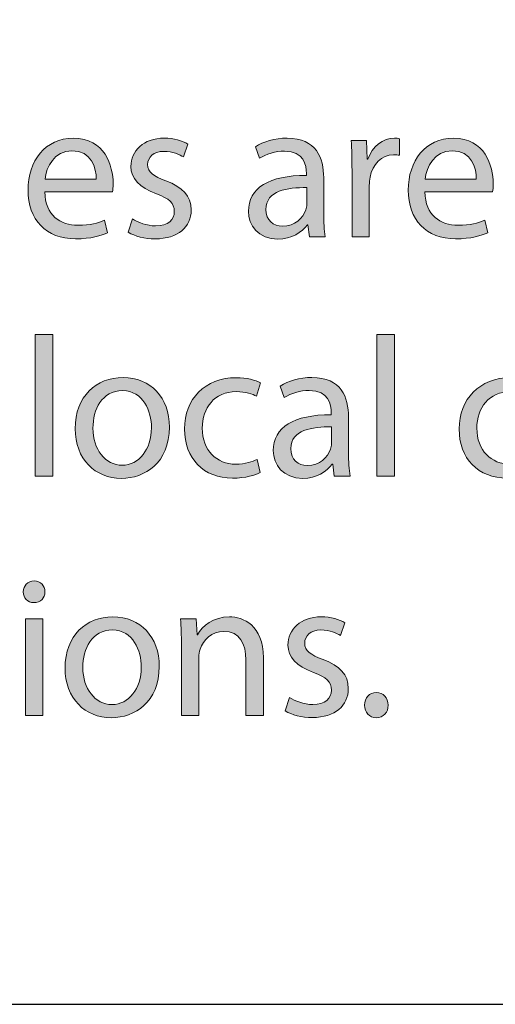
# Model space of a CAD drawing. Units: inches. Extents: x 0.2 to 8.3, y 0.5 to 13.4.
# Drawn here: x 4.8 to 5.1, y 0.5 to 1.1 of the extents above; entities that cross this region are included whole.
import ezdxf

# ---------------------------------------------------------------- set-up
doc = ezdxf.new("R2010")
doc.units = ezdxf.units.IN
doc.header["$MEASUREMENT"] = 0
doc.layers.add('Layer 1', color=7, linetype='Continuous')
doc.layers.add('Layer 4', color=7, linetype='Continuous')

# ---------------------------------------------------------------- blocks, each defined once
blk = doc.blocks.new('block 48')
at = {"layer": 'Layer 4', "true_color": 0x231f20}
h = blk.add_hatch(color=179, dxfattribs=at)
h.dxf.hatch_style = 2
edge = h.paths.add_edge_path()
edge.add_spline(control_points=[(4.84376, 0.95789), (4.84398, 0.94468), (4.85242, 0.93924), (4.8622, 0.93924), (4.86919, 0.93924), (4.87341, 0.94046), (4.87708, 0.94202), (4.87708, 0.94202), (4.87874, 0.93502), (4.87874, 0.93502), (4.8753, 0.93346), (4.86941, 0.93168), (4.86087, 0.93168), (4.84432, 0.93168), (4.83443, 0.94257), (4.83443, 0.95878), (4.83443, 0.97499), (4.84398, 0.98777), (4.85965, 0.98777), (4.87718, 0.98777), (4.88185, 0.97233), (4.88185, 0.96244), (4.88185, 0.96045), (4.88163, 0.95889), (4.88152, 0.95789), (4.88152, 0.95789), (4.84376, 0.95789), (4.84376, 0.95789)], knot_values=[0, 0, 0, 0, 1, 1, 1, 2, 2, 2, 3, 3, 3, 4, 4, 4, 5, 5, 5, 6, 6, 6, 7, 7, 7, 8, 8, 8, 9, 9, 9, 9], degree=3, periodic=1)
edge = h.paths.add_edge_path()
edge.add_spline(control_points=[(4.87241, 0.96488), (4.87252, 0.97111), (4.86986, 0.98077), (4.85886, 0.98077), (4.84899, 0.98077), (4.84465, 0.97167), (4.84387, 0.96488), (4.84387, 0.96488), (4.87241, 0.96488), (4.87241, 0.96488)], knot_values=[0, 0, 0, 0, 1, 1, 1, 2, 2, 2, 3, 3, 3, 3], degree=3, periodic=1)
h = blk.add_hatch(color=179, dxfattribs=at)
h.dxf.hatch_style = 2
edge = h.paths.add_edge_path()
edge.add_spline(control_points=[(4.89265, 0.94279), (4.89553, 0.9409), (4.90065, 0.9389), (4.90553, 0.9389), (4.91264, 0.9389), (4.91597, 0.94245), (4.91597, 0.9469), (4.91597, 0.95157), (4.91319, 0.95412), (4.90598, 0.95679), (4.89632, 0.96022), (4.89176, 0.96555), (4.89176, 0.97199), (4.89176, 0.98066), (4.89876, 0.98777), (4.91031, 0.98777), (4.91574, 0.98777), (4.92053, 0.98621), (4.92353, 0.98443), (4.92353, 0.98443), (4.92107, 0.97732), (4.92107, 0.97732), (4.91897, 0.97865), (4.91508, 0.98043), (4.91009, 0.98043), (4.90431, 0.98043), (4.9011, 0.97711), (4.9011, 0.9731), (4.9011, 0.96867), (4.90431, 0.96666), (4.91131, 0.964), (4.92064, 0.96045), (4.92542, 0.95578), (4.92542, 0.94778), (4.92542, 0.93834), (4.91808, 0.93168), (4.90531, 0.93168), (4.89943, 0.93168), (4.89399, 0.93313), (4.8902, 0.93534), (4.8902, 0.93534), (4.89265, 0.94279), (4.89265, 0.94279)], knot_values=[0, 0, 0, 0, 1, 1, 1, 2, 2, 2, 3, 3, 3, 4, 4, 4, 5, 5, 5, 6, 6, 6, 7, 7, 7, 8, 8, 8, 9, 9, 9, 10, 10, 10, 11, 11, 11, 12, 12, 12, 13, 13, 13, 14, 14, 14, 14], degree=3, periodic=1)
h = blk.add_hatch(color=179, dxfattribs=at)
h.dxf.hatch_style = 2
edge = h.paths.add_edge_path()
edge.add_spline(control_points=[(4.99129, 0.93279), (4.99129, 0.93279), (4.99052, 0.93956), (4.99052, 0.93956), (4.99052, 0.93956), (4.99018, 0.93956), (4.99018, 0.93956), (4.98718, 0.93534), (4.9814, 0.93157), (4.97374, 0.93157), (4.96286, 0.93157), (4.95732, 0.93924), (4.95732, 0.94701), (4.95732, 0.96), (4.96886, 0.96711), (4.98962, 0.967), (4.98962, 0.967), (4.98962, 0.96811), (4.98962, 0.96811), (4.98962, 0.97255), (4.9884, 0.98055), (4.97742, 0.98055), (4.97241, 0.98055), (4.96719, 0.97899), (4.96342, 0.97655), (4.96342, 0.97655), (4.9612, 0.98299), (4.9612, 0.98299), (4.96564, 0.98588), (4.97207, 0.98777), (4.97885, 0.98777), (4.99529, 0.98777), (4.99928, 0.97655), (4.99928, 0.96578), (4.99928, 0.96578), (4.99928, 0.94568), (4.99928, 0.94568), (4.99928, 0.94101), (4.99951, 0.93646), (5.00018, 0.93279), (5.00018, 0.93279), (4.99129, 0.93279), (4.99129, 0.93279)], knot_values=[0, 0, 0, 0, 1, 1, 1, 2, 2, 2, 3, 3, 3, 4, 4, 4, 5, 5, 5, 6, 6, 6, 7, 7, 7, 8, 8, 8, 9, 9, 9, 10, 10, 10, 11, 11, 11, 12, 12, 12, 13, 13, 13, 14, 14, 14, 14], degree=3, periodic=1)
edge = h.paths.add_edge_path()
edge.add_spline(control_points=[(4.98984, 0.96022), (4.97918, 0.96045), (4.96708, 0.95855), (4.96708, 0.94812), (4.96708, 0.94179), (4.9713, 0.93879), (4.9763, 0.93879), (4.98329, 0.93879), (4.98774, 0.94324), (4.9893, 0.94778), (4.98962, 0.94878), (4.98984, 0.9499), (4.98984, 0.9509), (4.98984, 0.9509), (4.98984, 0.96022), (4.98984, 0.96022)], knot_values=[0, 0, 0, 0, 1, 1, 1, 2, 2, 2, 3, 3, 3, 4, 4, 4, 5, 5, 5, 5], degree=3, periodic=1)
h = blk.add_hatch(color=179, dxfattribs=at)
h.dxf.hatch_style = 2
edge = h.paths.add_edge_path()
edge.add_spline(control_points=[(5.01508, 0.96977), (5.01508, 0.9761), (5.01496, 0.98154), (5.01463, 0.98655), (5.01463, 0.98655), (5.02318, 0.98655), (5.02318, 0.98655), (5.02318, 0.98655), (5.02352, 0.97599), (5.02352, 0.97599), (5.02352, 0.97599), (5.02397, 0.97599), (5.02397, 0.97599), (5.02641, 0.98321), (5.03229, 0.98777), (5.03885, 0.98777), (5.03996, 0.98777), (5.04073, 0.98766), (5.04163, 0.98743), (5.04163, 0.98743), (5.04163, 0.97822), (5.04163, 0.97822), (5.04062, 0.97843), (5.03962, 0.97854), (5.03829, 0.97854), (5.0314, 0.97854), (5.02652, 0.97332), (5.02519, 0.966), (5.02496, 0.96467), (5.02474, 0.96311), (5.02474, 0.96144), (5.02474, 0.96144), (5.02474, 0.93279), (5.02474, 0.93279), (5.02474, 0.93279), (5.01508, 0.93279), (5.01508, 0.93279), (5.01508, 0.93279), (5.01508, 0.96977), (5.01508, 0.96977)], knot_values=[0, 0, 0, 0, 1, 1, 1, 2, 2, 2, 3, 3, 3, 4, 4, 4, 5, 5, 5, 6, 6, 6, 7, 7, 7, 8, 8, 8, 9, 9, 9, 10, 10, 10, 11, 11, 11, 12, 12, 12, 13, 13, 13, 13], degree=3, periodic=1)
h = blk.add_hatch(color=179, dxfattribs=at)
h.dxf.hatch_style = 2
edge = h.paths.add_edge_path()
edge.add_spline(control_points=[(5.05576, 0.95789), (5.05598, 0.94468), (5.06441, 0.93924), (5.07419, 0.93924), (5.08119, 0.93924), (5.08541, 0.94046), (5.08907, 0.94202), (5.08907, 0.94202), (5.09074, 0.93502), (5.09074, 0.93502), (5.08729, 0.93346), (5.08141, 0.93168), (5.07286, 0.93168), (5.05632, 0.93168), (5.04643, 0.94257), (5.04643, 0.95878), (5.04643, 0.97499), (5.05598, 0.98777), (5.07164, 0.98777), (5.08918, 0.98777), (5.09384, 0.97233), (5.09384, 0.96244), (5.09384, 0.96045), (5.09363, 0.95889), (5.09352, 0.95789), (5.09352, 0.95789), (5.05576, 0.95789), (5.05576, 0.95789)], knot_values=[0, 0, 0, 0, 1, 1, 1, 2, 2, 2, 3, 3, 3, 4, 4, 4, 5, 5, 5, 6, 6, 6, 7, 7, 7, 8, 8, 8, 9, 9, 9, 9], degree=3, periodic=1)
edge = h.paths.add_edge_path()
edge.add_spline(control_points=[(5.0844, 0.96488), (5.08451, 0.97111), (5.08185, 0.98077), (5.07086, 0.98077), (5.06098, 0.98077), (5.05664, 0.97167), (5.05587, 0.96488), (5.05587, 0.96488), (5.0844, 0.96488), (5.0844, 0.96488)], knot_values=[0, 0, 0, 0, 1, 1, 1, 2, 2, 2, 3, 3, 3, 3], degree=3, periodic=1)
h = blk.add_hatch(color=179, dxfattribs=at)
h.dxf.hatch_style = 2
h.paths.add_polyline_path([(4.83838, 0.87831), (4.84814, 0.87831), (4.84814, 0.79947), (4.83838, 0.79947)])
h = blk.add_hatch(color=179, dxfattribs=at)
h.dxf.hatch_style = 2
h.paths.add_polyline_path([(5.02893, 0.87831), (5.0387, 0.87831), (5.0387, 0.79947), (5.02893, 0.79947)])
h = blk.add_hatch(color=179, dxfattribs=at)
h.dxf.hatch_style = 2
edge = h.paths.add_edge_path()
edge.add_spline(control_points=[(4.91324, 0.82678), (4.91324, 0.80691), (4.89947, 0.79824), (4.88647, 0.79824), (4.87192, 0.79824), (4.8607, 0.80891), (4.8607, 0.8259), (4.8607, 0.84389), (4.87248, 0.85444), (4.88736, 0.85444), (4.90279, 0.85444), (4.91324, 0.84322), (4.91324, 0.82678)], knot_values=[0, 0, 0, 0, 1, 1, 1, 2, 2, 2, 3, 3, 3, 4, 4, 4, 4], degree=3, periodic=1)
edge = h.paths.add_edge_path()
edge.add_spline(control_points=[(4.87059, 0.82623), (4.87059, 0.81445), (4.87736, 0.80557), (4.88691, 0.80557), (4.89624, 0.80557), (4.90324, 0.81434), (4.90324, 0.82646), (4.90324, 0.83556), (4.89868, 0.8471), (4.88714, 0.8471), (4.87558, 0.8471), (4.87059, 0.83644), (4.87059, 0.82623)], knot_values=[0, 0, 0, 0, 1, 1, 1, 2, 2, 2, 3, 3, 3, 4, 4, 4, 4], degree=3, periodic=1)
h = blk.add_hatch(color=179, dxfattribs=at)
h.dxf.hatch_style = 2
edge = h.paths.add_edge_path()
edge.add_spline(control_points=[(4.96389, 0.80146), (4.96134, 0.80013), (4.95569, 0.79835), (4.94846, 0.79835), (4.93225, 0.79835), (4.9217, 0.80935), (4.9217, 0.82578), (4.9217, 0.84233), (4.93302, 0.85433), (4.95058, 0.85433), (4.95635, 0.85433), (4.96145, 0.85288), (4.96412, 0.85155), (4.96412, 0.85155), (4.9619, 0.84399), (4.9619, 0.84399), (4.95957, 0.84532), (4.95591, 0.84654), (4.95058, 0.84654), (4.93825, 0.84654), (4.93159, 0.83744), (4.93159, 0.82623), (4.93159, 0.81379), (4.93958, 0.80613), (4.95024, 0.80613), (4.9558, 0.80613), (4.95946, 0.80758), (4.96224, 0.8088), (4.96224, 0.8088), (4.96389, 0.80146), (4.96389, 0.80146)], knot_values=[0, 0, 0, 0, 1, 1, 1, 2, 2, 2, 3, 3, 3, 4, 4, 4, 5, 5, 5, 6, 6, 6, 7, 7, 7, 8, 8, 8, 9, 9, 9, 10, 10, 10, 10], degree=3, periodic=1)
h = blk.add_hatch(color=179, dxfattribs=at)
h.dxf.hatch_style = 2
edge = h.paths.add_edge_path()
edge.add_spline(control_points=[(5.00513, 0.79947), (5.00513, 0.79947), (5.00435, 0.80623), (5.00435, 0.80623), (5.00435, 0.80623), (5.00401, 0.80623), (5.00401, 0.80623), (5.00102, 0.80202), (4.99524, 0.79824), (4.98758, 0.79824), (4.9767, 0.79824), (4.97115, 0.80591), (4.97115, 0.81368), (4.97115, 0.82667), (4.98269, 0.83378), (5.00346, 0.83367), (5.00346, 0.83367), (5.00346, 0.83478), (5.00346, 0.83478), (5.00346, 0.83922), (5.00224, 0.84722), (4.99125, 0.84722), (4.98625, 0.84722), (4.98102, 0.84566), (4.97725, 0.84322), (4.97725, 0.84322), (4.97503, 0.84966), (4.97503, 0.84966), (4.97948, 0.85255), (4.98591, 0.85444), (4.99269, 0.85444), (5.00913, 0.85444), (5.01312, 0.84322), (5.01312, 0.83245), (5.01312, 0.83245), (5.01312, 0.81235), (5.01312, 0.81235), (5.01312, 0.80769), (5.01335, 0.80313), (5.01401, 0.79947), (5.01401, 0.79947), (5.00513, 0.79947), (5.00513, 0.79947)], knot_values=[0, 0, 0, 0, 1, 1, 1, 2, 2, 2, 3, 3, 3, 4, 4, 4, 5, 5, 5, 6, 6, 6, 7, 7, 7, 8, 8, 8, 9, 9, 9, 10, 10, 10, 11, 11, 11, 12, 12, 12, 13, 13, 13, 14, 14, 14, 14], degree=3, periodic=1)
edge = h.paths.add_edge_path()
edge.add_spline(control_points=[(5.00368, 0.82689), (4.99301, 0.82712), (4.98092, 0.82522), (4.98092, 0.81479), (4.98092, 0.80846), (4.98513, 0.80546), (4.99014, 0.80546), (4.99712, 0.80546), (5.00157, 0.80991), (5.00313, 0.81445), (5.00346, 0.81546), (5.00368, 0.81657), (5.00368, 0.81757), (5.00368, 0.81757), (5.00368, 0.82689), (5.00368, 0.82689)], knot_values=[0, 0, 0, 0, 1, 1, 1, 2, 2, 2, 3, 3, 3, 4, 4, 4, 5, 5, 5, 5], degree=3, periodic=1)
h = blk.add_hatch(color=179, dxfattribs=at)
h.dxf.hatch_style = 2
edge = h.paths.add_edge_path()
edge.add_spline(control_points=[(5.11701, 0.80146), (5.11446, 0.80013), (5.10879, 0.79835), (5.10158, 0.79835), (5.08537, 0.79835), (5.07482, 0.80935), (5.07482, 0.82578), (5.07482, 0.84233), (5.08614, 0.85433), (5.10369, 0.85433), (5.10947, 0.85433), (5.11457, 0.85288), (5.11724, 0.85155), (5.11724, 0.85155), (5.11502, 0.84399), (5.11502, 0.84399), (5.11268, 0.84532), (5.10902, 0.84654), (5.10369, 0.84654), (5.09136, 0.84654), (5.0847, 0.83744), (5.0847, 0.82623), (5.0847, 0.81379), (5.09269, 0.80613), (5.10335, 0.80613), (5.10891, 0.80613), (5.11258, 0.80758), (5.11536, 0.8088), (5.11536, 0.8088), (5.11701, 0.80146), (5.11701, 0.80146)], knot_values=[0, 0, 0, 0, 1, 1, 1, 2, 2, 2, 3, 3, 3, 4, 4, 4, 5, 5, 5, 6, 6, 6, 7, 7, 7, 8, 8, 8, 9, 9, 9, 10, 10, 10, 10], degree=3, periodic=1)
h = blk.add_hatch(color=179, dxfattribs=at)
h.dxf.hatch_style = 2
edge = h.paths.add_edge_path()
edge.add_spline(control_points=[(4.84382, 0.73497), (4.84393, 0.73165), (4.84148, 0.72898), (4.83761, 0.72898), (4.83416, 0.72898), (4.83172, 0.73165), (4.83172, 0.73497), (4.83172, 0.73842), (4.83427, 0.74109), (4.83782, 0.74109), (4.84148, 0.74109), (4.84382, 0.73842), (4.84382, 0.73497)], knot_values=[0, 0, 0, 0, 1, 1, 1, 2, 2, 2, 3, 3, 3, 4, 4, 4, 4], degree=3, periodic=1)
h.paths.add_polyline_path([(4.83294, 0.66612), (4.83294, 0.71988), (4.84271, 0.71988), (4.84271, 0.66612)])
h = blk.add_hatch(color=179, dxfattribs=at)
h.dxf.hatch_style = 2
edge = h.paths.add_edge_path()
edge.add_spline(control_points=[(4.90758, 0.69344), (4.90758, 0.67357), (4.89381, 0.6649), (4.88082, 0.6649), (4.86627, 0.6649), (4.85505, 0.67556), (4.85505, 0.69256), (4.85505, 0.71054), (4.86682, 0.7211), (4.8817, 0.7211), (4.89714, 0.7211), (4.90758, 0.70988), (4.90758, 0.69344)], knot_values=[0, 0, 0, 0, 1, 1, 1, 2, 2, 2, 3, 3, 3, 4, 4, 4, 4], degree=3, periodic=1)
edge = h.paths.add_edge_path()
edge.add_spline(control_points=[(4.86494, 0.69288), (4.86494, 0.68111), (4.8717, 0.67223), (4.88125, 0.67223), (4.89058, 0.67223), (4.89758, 0.681), (4.89758, 0.69312), (4.89758, 0.70222), (4.89303, 0.71376), (4.88148, 0.71376), (4.86993, 0.71376), (4.86494, 0.7031), (4.86494, 0.69288)], knot_values=[0, 0, 0, 0, 1, 1, 1, 2, 2, 2, 3, 3, 3, 4, 4, 4, 4], degree=3, periodic=1)
h = blk.add_hatch(color=179, dxfattribs=at)
h.dxf.hatch_style = 2
edge = h.paths.add_edge_path()
edge.add_spline(control_points=[(4.91994, 0.70532), (4.91994, 0.71088), (4.91983, 0.71543), (4.91949, 0.71988), (4.91949, 0.71988), (4.92815, 0.71988), (4.92815, 0.71988), (4.92815, 0.71988), (4.9287, 0.71099), (4.9287, 0.71099), (4.9287, 0.71099), (4.92893, 0.71099), (4.92893, 0.71099), (4.93159, 0.71609), (4.93781, 0.7211), (4.9467, 0.7211), (4.95413, 0.7211), (4.96568, 0.71665), (4.96568, 0.69822), (4.96568, 0.69822), (4.96568, 0.66612), (4.96568, 0.66612), (4.96568, 0.66612), (4.95591, 0.66612), (4.95591, 0.66612), (4.95591, 0.66612), (4.95591, 0.6971), (4.95591, 0.6971), (4.95591, 0.70577), (4.95269, 0.71299), (4.94347, 0.71299), (4.93704, 0.71299), (4.93203, 0.70843), (4.93037, 0.70299), (4.92993, 0.70177), (4.9297, 0.7001), (4.9297, 0.69845), (4.9297, 0.69845), (4.9297, 0.66612), (4.9297, 0.66612), (4.9297, 0.66612), (4.91994, 0.66612), (4.91994, 0.66612), (4.91994, 0.66612), (4.91994, 0.70532), (4.91994, 0.70532)], knot_values=[0, 0, 0, 0, 1, 1, 1, 2, 2, 2, 3, 3, 3, 4, 4, 4, 5, 5, 5, 6, 6, 6, 7, 7, 7, 8, 8, 8, 9, 9, 9, 10, 10, 10, 11, 11, 11, 12, 12, 12, 13, 13, 13, 14, 14, 14, 15, 15, 15, 15], degree=3, periodic=1)
h = blk.add_hatch(color=179, dxfattribs=at)
h.dxf.hatch_style = 2
edge = h.paths.add_edge_path()
edge.add_spline(control_points=[(4.98025, 0.67612), (4.98314, 0.67424), (4.98825, 0.67223), (4.99314, 0.67223), (5.00024, 0.67223), (5.00358, 0.67578), (5.00358, 0.68023), (5.00358, 0.6849), (5.0008, 0.68745), (4.99358, 0.6901), (4.98393, 0.69355), (4.97937, 0.69888), (4.97937, 0.70532), (4.97937, 0.71399), (4.98637, 0.7211), (4.99791, 0.7211), (5.00335, 0.7211), (5.00812, 0.71954), (5.01114, 0.71776), (5.01114, 0.71776), (5.00868, 0.71065), (5.00868, 0.71065), (5.00658, 0.71198), (5.00269, 0.71376), (4.99769, 0.71376), (4.99192, 0.71376), (4.9887, 0.71044), (4.9887, 0.70643), (4.9887, 0.702), (4.99192, 0.69999), (4.99891, 0.69733), (5.00825, 0.69378), (5.01302, 0.68911), (5.01302, 0.68111), (5.01302, 0.67167), (5.00568, 0.66501), (4.99292, 0.66501), (4.98703, 0.66501), (4.98159, 0.66646), (4.97781, 0.66867), (4.97781, 0.66867), (4.98025, 0.67612), (4.98025, 0.67612)], knot_values=[0, 0, 0, 0, 1, 1, 1, 2, 2, 2, 3, 3, 3, 4, 4, 4, 5, 5, 5, 6, 6, 6, 7, 7, 7, 8, 8, 8, 9, 9, 9, 10, 10, 10, 11, 11, 11, 12, 12, 12, 13, 13, 13, 14, 14, 14, 14], degree=3, periodic=1)
h = blk.add_hatch(color=179, dxfattribs=at)
h.dxf.hatch_style = 2
edge = h.paths.add_edge_path()
edge.add_spline(control_points=[(5.02204, 0.6719), (5.02204, 0.67601), (5.02481, 0.6789), (5.0287, 0.6789), (5.03259, 0.6789), (5.03525, 0.67601), (5.03525, 0.6719), (5.03525, 0.6679), (5.0327, 0.6649), (5.02859, 0.6649), (5.0247, 0.6649), (5.02204, 0.6679), (5.02204, 0.6719)], knot_values=[0, 0, 0, 0, 1, 1, 1, 2, 2, 2, 3, 3, 3, 4, 4, 4, 4], degree=3, periodic=1)
at = {"layer": 'Layer 4', "lineweight": 0}
for points in [[(4.83838, 0.87831), (4.84814, 0.87831), (4.84814, 0.79947), (4.83838, 0.79947), (4.83838, 0.87831)], [(5.02893, 0.87831), (5.0387, 0.87831), (5.0387, 0.79947), (5.02893, 0.79947), (5.02893, 0.87831)], [(4.83294, 0.66612), (4.83294, 0.71988), (4.84271, 0.71988), (4.84271, 0.66612), (4.83294, 0.66612)]]:
    blk.add_lwpolyline(points, dxfattribs=at)
for points, knots in [([(4.84376, 0.95789), (4.84398, 0.94468), (4.85242, 0.93924), (4.8622, 0.93924), (4.86919, 0.93924), (4.87341, 0.94046), (4.87708, 0.94202), (4.87708, 0.94202), (4.87874, 0.93502), (4.87874, 0.93502), (4.8753, 0.93346), (4.86941, 0.93168), (4.86087, 0.93168), (4.84432, 0.93168), (4.83443, 0.94257), (4.83443, 0.95878), (4.83443, 0.97499), (4.84398, 0.98777), (4.85965, 0.98777), (4.87718, 0.98777), (4.88185, 0.97233), (4.88185, 0.96244), (4.88185, 0.96045), (4.88163, 0.95889), (4.88152, 0.95789), (4.88152, 0.95789), (4.84376, 0.95789), (4.84376, 0.95789)], [0, 0, 0, 0, 1, 1, 1, 2, 2, 2, 3, 3, 3, 4, 4, 4, 5, 5, 5, 6, 6, 6, 7, 7, 7, 8, 8, 8, 9, 9, 9, 9]), ([(4.89265, 0.94279), (4.89553, 0.9409), (4.90065, 0.9389), (4.90553, 0.9389), (4.91264, 0.9389), (4.91597, 0.94245), (4.91597, 0.9469), (4.91597, 0.95157), (4.91319, 0.95412), (4.90598, 0.95679), (4.89632, 0.96022), (4.89176, 0.96555), (4.89176, 0.97199), (4.89176, 0.98066), (4.89876, 0.98777), (4.91031, 0.98777), (4.91574, 0.98777), (4.92053, 0.98621), (4.92353, 0.98443), (4.92353, 0.98443), (4.92107, 0.97732), (4.92107, 0.97732), (4.91897, 0.97865), (4.91508, 0.98043), (4.91009, 0.98043), (4.90431, 0.98043), (4.9011, 0.97711), (4.9011, 0.9731), (4.9011, 0.96867), (4.90431, 0.96666), (4.91131, 0.964), (4.92064, 0.96045), (4.92542, 0.95578), (4.92542, 0.94778), (4.92542, 0.93834), (4.91808, 0.93168), (4.90531, 0.93168), (4.89943, 0.93168), (4.89399, 0.93313), (4.8902, 0.93534), (4.8902, 0.93534), (4.89265, 0.94279), (4.89265, 0.94279)], [0, 0, 0, 0, 1, 1, 1, 2, 2, 2, 3, 3, 3, 4, 4, 4, 5, 5, 5, 6, 6, 6, 7, 7, 7, 8, 8, 8, 9, 9, 9, 10, 10, 10, 11, 11, 11, 12, 12, 12, 13, 13, 13, 14, 14, 14, 14]), ([(4.99129, 0.93279), (4.99129, 0.93279), (4.99052, 0.93956), (4.99052, 0.93956), (4.99052, 0.93956), (4.99018, 0.93956), (4.99018, 0.93956), (4.98718, 0.93534), (4.9814, 0.93157), (4.97374, 0.93157), (4.96286, 0.93157), (4.95732, 0.93924), (4.95732, 0.94701), (4.95732, 0.96), (4.96886, 0.96711), (4.98962, 0.967), (4.98962, 0.967), (4.98962, 0.96811), (4.98962, 0.96811), (4.98962, 0.97255), (4.9884, 0.98055), (4.97742, 0.98055), (4.97241, 0.98055), (4.96719, 0.97899), (4.96342, 0.97655), (4.96342, 0.97655), (4.9612, 0.98299), (4.9612, 0.98299), (4.96564, 0.98588), (4.97207, 0.98777), (4.97885, 0.98777), (4.99529, 0.98777), (4.99928, 0.97655), (4.99928, 0.96578), (4.99928, 0.96578), (4.99928, 0.94568), (4.99928, 0.94568), (4.99928, 0.94101), (4.99951, 0.93646), (5.00018, 0.93279), (5.00018, 0.93279), (4.99129, 0.93279), (4.99129, 0.93279)], [0, 0, 0, 0, 1, 1, 1, 2, 2, 2, 3, 3, 3, 4, 4, 4, 5, 5, 5, 6, 6, 6, 7, 7, 7, 8, 8, 8, 9, 9, 9, 10, 10, 10, 11, 11, 11, 12, 12, 12, 13, 13, 13, 14, 14, 14, 14]), ([(5.01508, 0.96977), (5.01508, 0.9761), (5.01496, 0.98154), (5.01463, 0.98655), (5.01463, 0.98655), (5.02318, 0.98655), (5.02318, 0.98655), (5.02318, 0.98655), (5.02352, 0.97599), (5.02352, 0.97599), (5.02352, 0.97599), (5.02397, 0.97599), (5.02397, 0.97599), (5.02641, 0.98321), (5.03229, 0.98777), (5.03885, 0.98777), (5.03996, 0.98777), (5.04073, 0.98766), (5.04163, 0.98743), (5.04163, 0.98743), (5.04163, 0.97822), (5.04163, 0.97822), (5.04062, 0.97843), (5.03962, 0.97854), (5.03829, 0.97854), (5.0314, 0.97854), (5.02652, 0.97332), (5.02519, 0.966), (5.02496, 0.96467), (5.02474, 0.96311), (5.02474, 0.96144), (5.02474, 0.96144), (5.02474, 0.93279), (5.02474, 0.93279), (5.02474, 0.93279), (5.01508, 0.93279), (5.01508, 0.93279), (5.01508, 0.93279), (5.01508, 0.96977), (5.01508, 0.96977)], [0, 0, 0, 0, 1, 1, 1, 2, 2, 2, 3, 3, 3, 4, 4, 4, 5, 5, 5, 6, 6, 6, 7, 7, 7, 8, 8, 8, 9, 9, 9, 10, 10, 10, 11, 11, 11, 12, 12, 12, 13, 13, 13, 13]), ([(5.05576, 0.95789), (5.05598, 0.94468), (5.06441, 0.93924), (5.07419, 0.93924), (5.08119, 0.93924), (5.08541, 0.94046), (5.08907, 0.94202), (5.08907, 0.94202), (5.09074, 0.93502), (5.09074, 0.93502), (5.08729, 0.93346), (5.08141, 0.93168), (5.07286, 0.93168), (5.05632, 0.93168), (5.04643, 0.94257), (5.04643, 0.95878), (5.04643, 0.97499), (5.05598, 0.98777), (5.07164, 0.98777), (5.08918, 0.98777), (5.09384, 0.97233), (5.09384, 0.96244), (5.09384, 0.96045), (5.09363, 0.95889), (5.09352, 0.95789), (5.09352, 0.95789), (5.05576, 0.95789), (5.05576, 0.95789)], [0, 0, 0, 0, 1, 1, 1, 2, 2, 2, 3, 3, 3, 4, 4, 4, 5, 5, 5, 6, 6, 6, 7, 7, 7, 8, 8, 8, 9, 9, 9, 9]), ([(4.87241, 0.96488), (4.87252, 0.97111), (4.86986, 0.98077), (4.85886, 0.98077), (4.84899, 0.98077), (4.84465, 0.97167), (4.84387, 0.96488), (4.84387, 0.96488), (4.87241, 0.96488), (4.87241, 0.96488)], [0, 0, 0, 0, 1, 1, 1, 2, 2, 2, 3, 3, 3, 3]), ([(5.0844, 0.96488), (5.08451, 0.97111), (5.08185, 0.98077), (5.07086, 0.98077), (5.06098, 0.98077), (5.05664, 0.97167), (5.05587, 0.96488), (5.05587, 0.96488), (5.0844, 0.96488), (5.0844, 0.96488)], [0, 0, 0, 0, 1, 1, 1, 2, 2, 2, 3, 3, 3, 3]), ([(4.98984, 0.96022), (4.97918, 0.96045), (4.96708, 0.95855), (4.96708, 0.94812), (4.96708, 0.94179), (4.9713, 0.93879), (4.9763, 0.93879), (4.98329, 0.93879), (4.98774, 0.94324), (4.9893, 0.94778), (4.98962, 0.94878), (4.98984, 0.9499), (4.98984, 0.9509), (4.98984, 0.9509), (4.98984, 0.96022), (4.98984, 0.96022)], [0, 0, 0, 0, 1, 1, 1, 2, 2, 2, 3, 3, 3, 4, 4, 4, 5, 5, 5, 5]), ([(4.91324, 0.82678), (4.91324, 0.80691), (4.89947, 0.79824), (4.88647, 0.79824), (4.87192, 0.79824), (4.8607, 0.80891), (4.8607, 0.8259), (4.8607, 0.84389), (4.87248, 0.85444), (4.88736, 0.85444), (4.90279, 0.85444), (4.91324, 0.84322), (4.91324, 0.82678)], [0, 0, 0, 0, 1, 1, 1, 2, 2, 2, 3, 3, 3, 4, 4, 4, 4]), ([(4.96389, 0.80146), (4.96134, 0.80013), (4.95569, 0.79835), (4.94846, 0.79835), (4.93225, 0.79835), (4.9217, 0.80935), (4.9217, 0.82578), (4.9217, 0.84233), (4.93302, 0.85433), (4.95058, 0.85433), (4.95635, 0.85433), (4.96145, 0.85288), (4.96412, 0.85155), (4.96412, 0.85155), (4.9619, 0.84399), (4.9619, 0.84399), (4.95957, 0.84532), (4.95591, 0.84654), (4.95058, 0.84654), (4.93825, 0.84654), (4.93159, 0.83744), (4.93159, 0.82623), (4.93159, 0.81379), (4.93958, 0.80613), (4.95024, 0.80613), (4.9558, 0.80613), (4.95946, 0.80758), (4.96224, 0.8088), (4.96224, 0.8088), (4.96389, 0.80146), (4.96389, 0.80146)], [0, 0, 0, 0, 1, 1, 1, 2, 2, 2, 3, 3, 3, 4, 4, 4, 5, 5, 5, 6, 6, 6, 7, 7, 7, 8, 8, 8, 9, 9, 9, 10, 10, 10, 10]), ([(5.00513, 0.79947), (5.00513, 0.79947), (5.00435, 0.80623), (5.00435, 0.80623), (5.00435, 0.80623), (5.00401, 0.80623), (5.00401, 0.80623), (5.00102, 0.80202), (4.99524, 0.79824), (4.98758, 0.79824), (4.9767, 0.79824), (4.97115, 0.80591), (4.97115, 0.81368), (4.97115, 0.82667), (4.98269, 0.83378), (5.00346, 0.83367), (5.00346, 0.83367), (5.00346, 0.83478), (5.00346, 0.83478), (5.00346, 0.83922), (5.00224, 0.84722), (4.99125, 0.84722), (4.98625, 0.84722), (4.98102, 0.84566), (4.97725, 0.84322), (4.97725, 0.84322), (4.97503, 0.84966), (4.97503, 0.84966), (4.97948, 0.85255), (4.98591, 0.85444), (4.99269, 0.85444), (5.00913, 0.85444), (5.01312, 0.84322), (5.01312, 0.83245), (5.01312, 0.83245), (5.01312, 0.81235), (5.01312, 0.81235), (5.01312, 0.80769), (5.01335, 0.80313), (5.01401, 0.79947), (5.01401, 0.79947), (5.00513, 0.79947), (5.00513, 0.79947)], [0, 0, 0, 0, 1, 1, 1, 2, 2, 2, 3, 3, 3, 4, 4, 4, 5, 5, 5, 6, 6, 6, 7, 7, 7, 8, 8, 8, 9, 9, 9, 10, 10, 10, 11, 11, 11, 12, 12, 12, 13, 13, 13, 14, 14, 14, 14]), ([(5.11701, 0.80146), (5.11446, 0.80013), (5.10879, 0.79835), (5.10158, 0.79835), (5.08537, 0.79835), (5.07482, 0.80935), (5.07482, 0.82578), (5.07482, 0.84233), (5.08614, 0.85433), (5.10369, 0.85433), (5.10947, 0.85433), (5.11457, 0.85288), (5.11724, 0.85155), (5.11724, 0.85155), (5.11502, 0.84399), (5.11502, 0.84399), (5.11268, 0.84532), (5.10902, 0.84654), (5.10369, 0.84654), (5.09136, 0.84654), (5.0847, 0.83744), (5.0847, 0.82623), (5.0847, 0.81379), (5.09269, 0.80613), (5.10335, 0.80613), (5.10891, 0.80613), (5.11258, 0.80758), (5.11536, 0.8088), (5.11536, 0.8088), (5.11701, 0.80146), (5.11701, 0.80146)], [0, 0, 0, 0, 1, 1, 1, 2, 2, 2, 3, 3, 3, 4, 4, 4, 5, 5, 5, 6, 6, 6, 7, 7, 7, 8, 8, 8, 9, 9, 9, 10, 10, 10, 10]), ([(4.87059, 0.82623), (4.87059, 0.81445), (4.87736, 0.80557), (4.88691, 0.80557), (4.89624, 0.80557), (4.90324, 0.81434), (4.90324, 0.82646), (4.90324, 0.83556), (4.89868, 0.8471), (4.88714, 0.8471), (4.87558, 0.8471), (4.87059, 0.83644), (4.87059, 0.82623)], [0, 0, 0, 0, 1, 1, 1, 2, 2, 2, 3, 3, 3, 4, 4, 4, 4]), ([(5.00368, 0.82689), (4.99301, 0.82712), (4.98092, 0.82522), (4.98092, 0.81479), (4.98092, 0.80846), (4.98513, 0.80546), (4.99014, 0.80546), (4.99712, 0.80546), (5.00157, 0.80991), (5.00313, 0.81445), (5.00346, 0.81546), (5.00368, 0.81657), (5.00368, 0.81757), (5.00368, 0.81757), (5.00368, 0.82689), (5.00368, 0.82689)], [0, 0, 0, 0, 1, 1, 1, 2, 2, 2, 3, 3, 3, 4, 4, 4, 5, 5, 5, 5]), ([(4.84382, 0.73497), (4.84393, 0.73165), (4.84148, 0.72898), (4.83761, 0.72898), (4.83416, 0.72898), (4.83172, 0.73165), (4.83172, 0.73497), (4.83172, 0.73842), (4.83427, 0.74109), (4.83782, 0.74109), (4.84148, 0.74109), (4.84382, 0.73842), (4.84382, 0.73497)], [0, 0, 0, 0, 1, 1, 1, 2, 2, 2, 3, 3, 3, 4, 4, 4, 4]), ([(4.90758, 0.69344), (4.90758, 0.67357), (4.89381, 0.6649), (4.88082, 0.6649), (4.86627, 0.6649), (4.85505, 0.67556), (4.85505, 0.69256), (4.85505, 0.71054), (4.86682, 0.7211), (4.8817, 0.7211), (4.89714, 0.7211), (4.90758, 0.70988), (4.90758, 0.69344)], [0, 0, 0, 0, 1, 1, 1, 2, 2, 2, 3, 3, 3, 4, 4, 4, 4]), ([(4.91994, 0.70532), (4.91994, 0.71088), (4.91983, 0.71543), (4.91949, 0.71988), (4.91949, 0.71988), (4.92815, 0.71988), (4.92815, 0.71988), (4.92815, 0.71988), (4.9287, 0.71099), (4.9287, 0.71099), (4.9287, 0.71099), (4.92893, 0.71099), (4.92893, 0.71099), (4.93159, 0.71609), (4.93781, 0.7211), (4.9467, 0.7211), (4.95413, 0.7211), (4.96568, 0.71665), (4.96568, 0.69822), (4.96568, 0.69822), (4.96568, 0.66612), (4.96568, 0.66612), (4.96568, 0.66612), (4.95591, 0.66612), (4.95591, 0.66612), (4.95591, 0.66612), (4.95591, 0.6971), (4.95591, 0.6971), (4.95591, 0.70577), (4.95269, 0.71299), (4.94347, 0.71299), (4.93704, 0.71299), (4.93203, 0.70843), (4.93037, 0.70299), (4.92993, 0.70177), (4.9297, 0.7001), (4.9297, 0.69845), (4.9297, 0.69845), (4.9297, 0.66612), (4.9297, 0.66612), (4.9297, 0.66612), (4.91994, 0.66612), (4.91994, 0.66612), (4.91994, 0.66612), (4.91994, 0.70532), (4.91994, 0.70532)], [0, 0, 0, 0, 1, 1, 1, 2, 2, 2, 3, 3, 3, 4, 4, 4, 5, 5, 5, 6, 6, 6, 7, 7, 7, 8, 8, 8, 9, 9, 9, 10, 10, 10, 11, 11, 11, 12, 12, 12, 13, 13, 13, 14, 14, 14, 15, 15, 15, 15]), ([(4.98025, 0.67612), (4.98314, 0.67424), (4.98825, 0.67223), (4.99314, 0.67223), (5.00024, 0.67223), (5.00358, 0.67578), (5.00358, 0.68023), (5.00358, 0.6849), (5.0008, 0.68745), (4.99358, 0.6901), (4.98393, 0.69355), (4.97937, 0.69888), (4.97937, 0.70532), (4.97937, 0.71399), (4.98637, 0.7211), (4.99791, 0.7211), (5.00335, 0.7211), (5.00812, 0.71954), (5.01114, 0.71776), (5.01114, 0.71776), (5.00868, 0.71065), (5.00868, 0.71065), (5.00658, 0.71198), (5.00269, 0.71376), (4.99769, 0.71376), (4.99192, 0.71376), (4.9887, 0.71044), (4.9887, 0.70643), (4.9887, 0.702), (4.99192, 0.69999), (4.99891, 0.69733), (5.00825, 0.69378), (5.01302, 0.68911), (5.01302, 0.68111), (5.01302, 0.67167), (5.00568, 0.66501), (4.99292, 0.66501), (4.98703, 0.66501), (4.98159, 0.66646), (4.97781, 0.66867), (4.97781, 0.66867), (4.98025, 0.67612), (4.98025, 0.67612)], [0, 0, 0, 0, 1, 1, 1, 2, 2, 2, 3, 3, 3, 4, 4, 4, 5, 5, 5, 6, 6, 6, 7, 7, 7, 8, 8, 8, 9, 9, 9, 10, 10, 10, 11, 11, 11, 12, 12, 12, 13, 13, 13, 14, 14, 14, 14]), ([(4.86494, 0.69288), (4.86494, 0.68111), (4.8717, 0.67223), (4.88125, 0.67223), (4.89058, 0.67223), (4.89758, 0.681), (4.89758, 0.69312), (4.89758, 0.70222), (4.89303, 0.71376), (4.88148, 0.71376), (4.86993, 0.71376), (4.86494, 0.7031), (4.86494, 0.69288)], [0, 0, 0, 0, 1, 1, 1, 2, 2, 2, 3, 3, 3, 4, 4, 4, 4]), ([(5.02204, 0.6719), (5.02204, 0.67601), (5.02481, 0.6789), (5.0287, 0.6789), (5.03259, 0.6789), (5.03525, 0.67601), (5.03525, 0.6719), (5.03525, 0.6679), (5.0327, 0.6649), (5.02859, 0.6649), (5.0247, 0.6649), (5.02204, 0.6679), (5.02204, 0.6719)], [0, 0, 0, 0, 1, 1, 1, 2, 2, 2, 3, 3, 3, 4, 4, 4, 4])]:
    blk.add_open_spline(points, degree=3, knots=knots, dxfattribs=at)

msp = doc.modelspace()

# ---------------------------------------------------------------- linework, layer by layer
at = {"layer": 'Layer 1', "color": 7, "lineweight": 25, "true_color": 0xffffff}
msp.add_lwpolyline([(0.17667, 10.87583), (0.17667, 0.50521), (8.32167, 0.50521)], dxfattribs=at)

# ---------------------------------------------------------------- block references
at = {"layer": 'Layer 4'}
msp.add_blockref('block 48', (0, 0), dxfattribs=at)

doc.saveas('drawing.dxf')
